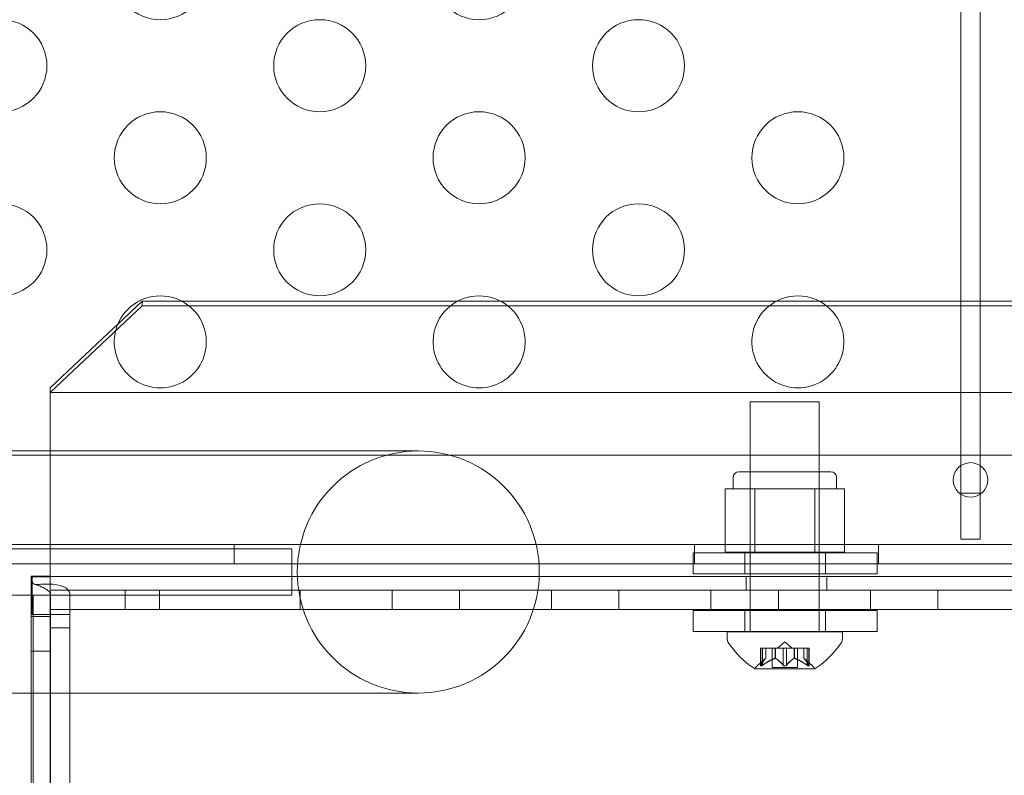
# Model space of a CAD drawing. Extents: x -820 to 0, y -511 to 0.
# Drawn here: x -468 to -463, y -399 to -395 of the extents above; entities that cross this region are included whole.
import ezdxf

# ---------------------------------------------------------------- set-up
doc = ezdxf.new("R2010")
doc.units = 0
doc.header["$MEASUREMENT"] = 0

# ---------------------------------------------------------------- blocks, each defined once
blk = doc.blocks.new('new block')
at = {"color": 0, "linetype": 'Continuous', "lineweight": 0}
for p, q in [((-463.1424, -387.6988), (-463.1424, -397.6374)), ((-463.0384, -397.6374), (-463.0384, -387.6988)), ((-467.7234, -396.7193), (-467.5904, -396.5943)), ((-467.3742, -396.5943), (-467.5904, -396.5943)), ((-467.5904, -396.5943), (-467.5904, -396.6199)), ((-465.8784, -396.5943), (-467.3742, -396.5943)), ((-465.6422, -396.5943), (-465.8784, -396.5943)), ((-464.1463, -396.5943), (-465.6422, -396.5943)), ((-463.9101, -396.5943), (-464.1463, -396.5943)), ((-461.4046, -396.5943), (-463.9101, -396.5943)), ((-467.5904, -396.6199), (-468.0904, -397.0897)), ((-467.5904, -396.6199), (-444.5904, -396.6199)), ((-467.7755, -396.7683), (-467.7234, -396.7193)), ((-468.0904, -397.0642), (-467.7755, -396.7683)), ((-468.0904, -397.0897), (-468.0904, -397.0642)), ((-468.0904, -397.0897), (-468.0904, -397.4074)), ((-444.0904, -397.0897), (-468.0904, -397.0897)), ((-464.2869, -397.1397), (-463.9119, -397.1397)), ((-464.2869, -398.2684), (-464.2869, -397.1397)), ((-463.9119, -398.2684), (-463.9119, -397.1397)), ((-440.1504, -397.4296), (-472.0304, -397.4297)), ((-466.0906, -397.4074), (-469.0906, -397.4074)), ((-468.0904, -397.4074), (-468.0904, -398.0897)), ((-464.3807, -397.5513), (-464.3807, -397.6138)), ((-463.8494, -397.5201), (-464.3494, -397.5201)), ((-464.2869, -397.5201), (-464.2869, -397.9576)), ((-463.9119, -397.5201), (-463.9119, -397.9576)), ((-463.8182, -397.5513), (-463.8182, -397.6138)), ((-464.4242, -397.6138), (-464.343, -397.6138)), ((-464.4242, -397.9576), (-464.4242, -397.6138)), ((-464.343, -397.6138), (-464.2618, -397.6138)), ((-464.2618, -397.9576), (-464.2618, -397.6138)), ((-464.2618, -397.6138), (-464.0994, -397.6138)), ((-464.0994, -397.6138), (-463.937, -397.6138)), ((-463.937, -397.9576), (-463.937, -397.6138)), ((-463.937, -397.6138), (-463.8558, -397.6138)), ((-463.8558, -397.6138), (-463.7747, -397.6138)), ((-463.7747, -397.9576), (-463.7747, -397.6138)), ((-463.1424, -397.6374), (-463.1424, -397.8874)), ((-463.0384, -397.6374), (-463.1424, -397.6374)), ((-463.0384, -397.8874), (-463.0384, -397.6374)), ((-472.2804, -397.9161), (-439.9004, -397.916)), ((-469.4031, -397.9399), (-466.7781, -397.9399)), ((-468.0904, -397.916), (-468.0904, -398.02)), ((-467.0904, -397.916), (-467.0904, -398.02)), ((-466.7781, -398.1899), (-466.7781, -397.9399)), ((-464.5904, -397.916), (-464.5904, -398.02)), ((-463.5904, -397.916), (-463.5904, -398.02)), ((-463.1424, -397.8874), (-463.0384, -397.8874)), ((-464.5977, -397.9601), (-463.5977, -397.9601)), ((-464.5977, -398.0751), (-464.5977, -397.9601)), ((-464.2618, -397.9576), (-464.4242, -397.9576)), ((-464.3165, -398.0751), (-464.3165, -397.9601)), ((-463.937, -397.9576), (-464.2618, -397.9576)), ((-463.7747, -397.9576), (-463.937, -397.9576)), ((-463.879, -398.0751), (-463.879, -397.9601)), ((-463.5977, -398.0751), (-463.5977, -397.9601)), ((-439.9004, -398.02), (-472.2804, -398.0201)), ((-468.1944, -398.088), (-468.1944, -403.2823)), ((-468.1361, -398.088), (-468.1944, -398.088)), ((-468.1944, -398.0918), (-468.1361, -398.0918)), ((-468.0903, -398.088), (-468.1878, -398.088)), ((-468.0904, -398.088), (-468.1361, -398.088)), ((-468.1361, -398.0918), (-468.0904, -398.0918)), ((-444.0904, -398.0897), (-468.0904, -398.0897)), ((-468.0904, -398.1644), (-468.0904, -398.0897)), ((-463.5977, -398.0751), (-464.5977, -398.0751)), ((-464.3091, -398.0897), (-464.3091, -398.1644)), ((-463.8716, -398.0897), (-463.8716, -398.1644)), ((-466.7781, -398.1899), (-469.4031, -398.1899)), ((-468.1829, -398.1899), (-468.1829, -398.7224)), ((-468.0904, -398.1644), (-468.0904, -398.2684)), ((-468.0904, -398.1644), (-465.4407, -398.1644)), ((-468.0904, -398.1644), (-465.4407, -398.1644)), ((-468.0903, -398.1644), (-468.0903, -398.2684)), ((-468.0884, -398.2961), (-468.0884, -398.1837)), ((-467.9844, -398.1837), (-467.9844, -398.2961)), ((-467.6841, -398.1644), (-467.6841, -398.2684)), ((-467.4966, -398.1644), (-467.4966, -398.2684)), ((-466.7327, -398.1644), (-466.7327, -398.2684)), ((-466.2327, -398.1644), (-466.2327, -398.2684)), ((-465.8666, -398.1644), (-465.8666, -398.2684)), ((-465.4407, -398.1644), (-446.74, -398.1644)), ((-465.4407, -398.1644), (-446.74, -398.1644)), ((-465.3666, -398.1644), (-465.3666, -398.2684)), ((-465.0006, -398.1644), (-465.0006, -398.2684)), ((-464.5006, -398.1644), (-464.5006, -398.2684)), ((-464.1346, -398.1644), (-464.1346, -398.2684)), ((-463.6346, -398.1644), (-463.6346, -398.2684)), ((-463.2686, -398.1644), (-463.2686, -398.2684)), ((-468.1944, -398.3073), (-468.0904, -398.3073)), ((-468.0903, -398.296), (-468.1879, -398.296)), ((-468.0904, -398.2684), (-465.4654, -398.2684)), ((-468.0904, -403.2823), (-468.0904, -398.2684)), ((-468.0904, -398.2684), (-465.4654, -398.2684)), ((-468.0884, -398.2961), (-468.0884, -403.2824)), ((-468.0884, -398.2964), (-467.9844, -398.2964)), ((-467.9844, -398.7224), (-467.9844, -398.2961)), ((-465.4654, -398.2684), (-446.7153, -398.2684)), ((-465.4654, -398.2684), (-464.2869, -398.2684)), ((-463.5977, -398.2733), (-464.5977, -398.2733)), ((-464.5977, -398.3883), (-464.5977, -398.2733)), ((-464.3165, -398.3883), (-464.3165, -398.2733)), ((-464.2869, -398.2733), (-464.2869, -398.2684)), ((-464.2869, -398.2684), (-463.9119, -398.2684)), ((-464.2869, -398.3883), (-464.2869, -398.2733)), ((-463.9119, -398.2733), (-463.9119, -398.2684)), ((-463.9119, -398.2684), (-448.2688, -398.2684)), ((-463.9119, -398.3883), (-463.9119, -398.2733)), ((-463.879, -398.3883), (-463.879, -398.2733)), ((-463.5977, -398.3883), (-463.5977, -398.2733)), ((-468.0884, -398.3684), (-467.9844, -398.3684)), ((-464.5977, -398.3883), (-463.5977, -398.3883)), ((-464.4119, -398.3897), (-463.7869, -398.3897)), ((-464.4119, -398.3897), (-464.4119, -398.4305)), ((-464.2869, -398.3897), (-464.2869, -398.3883)), ((-463.9119, -398.3897), (-463.9119, -398.3883)), ((-463.7869, -398.3897), (-463.7869, -398.4305)), ((-464.0994, -398.4437), (-464.1389, -398.4782)), ((-464.0994, -398.4437), (-464.0599, -398.4782)), ((-468.1944, -398.4948), (-468.0904, -398.4948)), ((-464.2315, -398.4782), (-464.2228, -398.4782)), ((-464.2315, -398.5743), (-464.2315, -398.4782)), ((-464.2302, -398.5712), (-464.2302, -398.4782)), ((-464.1535, -398.4782), (-464.2228, -398.4782)), ((-464.2215, -398.5712), (-464.2215, -398.4782)), ((-464.2028, -398.5339), (-464.2028, -398.4782)), ((-464.2027, -398.5337), (-464.2027, -398.4782)), ((-464.1689, -398.5841), (-464.1689, -398.4782)), ((-464.15, -398.4782), (-464.1535, -398.4782)), ((-464.1523, -398.5339), (-464.1523, -398.4782)), ((-464.1081, -398.4782), (-464.15, -398.4782)), ((-464.15, -398.5339), (-464.15, -398.4782)), ((-464.1081, -398.4782), (-464.0914, -398.4782)), ((-464.1081, -398.5712), (-464.1081, -398.4782)), ((-464.0496, -398.4782), (-464.0914, -398.4782)), ((-464.0907, -398.5712), (-464.0907, -398.4782)), ((-464.0466, -398.4782), (-464.0496, -398.4782)), ((-464.0488, -398.5339), (-464.0488, -398.4782)), ((-463.9773, -398.4782), (-464.0466, -398.4782)), ((-464.0466, -398.5339), (-464.0466, -398.4782)), ((-464.0299, -398.5841), (-464.0299, -398.4782)), ((-463.9962, -398.5337), (-463.9962, -398.4782)), ((-463.996, -398.5339), (-463.996, -398.4782)), ((-463.9773, -398.4782), (-463.9673, -398.4782)), ((-463.9773, -398.5712), (-463.9773, -398.4782)), ((-463.9686, -398.5712), (-463.9686, -398.4782)), ((-463.9673, -398.5743), (-463.9673, -398.4782)), ((-464.2027, -398.5337), (-464.2477, -398.573)), ((-463.9962, -398.5337), (-463.9511, -398.573)), ((-464.2629, -398.5901), (-463.9359, -398.5901)), ((-464.1689, -398.5841), (-464.0299, -398.5841)), ((-469.0906, -398.7224), (-466.0906, -398.7224)), ((-468.1829, -398.7224), (-468.1829, -403.0785)), ((-467.9844, -403.2824), (-467.9844, -398.7224))]:
    blk.add_line(p, q, dxfattribs=at)
for centre, radius in [((-467.4923, -394.8147), 0.25), ((-465.7603, -394.8147), 0.25), ((-468.3583, -395.3147), 0.25), ((-466.6263, -395.3147), 0.25), ((-464.8942, -395.3147), 0.25), ((-467.4923, -395.8147), 0.25), ((-465.7603, -395.8147), 0.25), ((-464.0282, -395.8147), 0.25), ((-468.3583, -396.3147), 0.25), ((-466.6263, -396.3147), 0.25), ((-464.8942, -396.3147), 0.25), ((-463.0904, -397.5647), 0.0938)]:
    blk.add_circle(centre, radius, dxfattribs=at)
for centre, radius, start, end in [((-467.4923, -396.8147), 0.25, 90, 169.3065), ((-467.4923, -396.8147), 0.25, 10.6935, 90), ((-465.7603, -396.8147), 0.25, 90, 169.3066), ((-465.7603, -396.8147), 0.25, 10.6934, 90), ((-464.0282, -396.8147), 0.25, 90, 169.3067), ((-464.0282, -396.8147), 0.25, 10.6933, 90), ((-467.4923, -396.8147), 0.25, 169.3065, 10.6935), ((-465.7603, -396.8147), 0.25, 169.3066, 10.6934), ((-464.0282, -396.8147), 0.25, 169.3067, 10.6933), ((-466.0906, -398.0649), 0.6575, 90, 270), ((-466.0906, -398.0649), 0.6575, 270, 450), ((-464.3494, -397.5513), 0.0312, 90, 180), ((-463.8494, -397.5513), 0.0312, 360, 90), ((-464.3807, -398.4305), 0.0313, 180, 213.1297), ((-464.0006, -398.1825), 0.4851, 213.1297, 237.0739), ((-464.1982, -398.1825), 0.4851, 302.9261, 326.8703), ((-463.8182, -398.4305), 0.0312, 326.8703, 0), ((-464.2066, -398.6201), 0.0625, 131.0708, 149.9968), ((-463.9922, -398.6201), 0.0625, 30.0032, 48.9292), ((-464.2629, -398.5876), 0.0025, 236.8769, 270), ((-464.2629, -398.5876), 0.0025, 270, 329.9968), ((-463.9359, -398.5876), 0.0025, 210.0032, 270), ((-463.9359, -398.5876), 0.0025, 270, 303.1231)]:
    blk.add_arc(centre, radius, start, end, dxfattribs=at)
blk.add_ellipse((-468.0894, -398.1837), major_axis=(0.105, 0), ratio=0.499619, start_param=0, end_param=1.410451, dxfattribs=at)
at = {"color": 0, "linetype": 'Continuous', "lineweight": 0, "extrusion": (0, 0, -1)}
blk.add_ellipse((-468.0894, -398.1837), major_axis=(0.001, 0), ratio=0.499619, start_param=-1.410451, end_param=0, dxfattribs=at)
at = {"color": 0, "linetype": 'Continuous', "lineweight": 0}
for points, knots in [([(-468.1944, -398.088), (-468.1944, -398.088), (-468.1938, -398.088), (-468.1916, -398.088), (-468.19, -398.088), (-468.1878, -398.088)], [0, 0, 0, 0, 0.04740383, 0.04740383, 0.09480766, 0.09480766, 0.09480766, 0.09480766]), ([(-468.1897, -398.1032), (-468.19, -398.1016), (-468.1906, -398.0984), (-468.1924, -398.0939), (-468.1931, -398.0929), (-468.194, -398.0919), (-468.1944, -398.0916), (-468.1944, -398.0918)], [0, 0, 0, 0, 0.01779407, 0.01779407, 0.03033603, 0.03033603, 0.03908023, 0.03908023, 0.03908023, 0.03908023]), ([(-468.1943, -398.0917), (-468.193, -398.0917), (-468.1918, -398.0917), (-468.1898, -398.0918), (-468.1892, -398.0918), (-468.1882, -398.0918), (-468.1879, -398.0918), (-468.1875, -398.0918), (-468.1873, -398.0918), (-468.187, -398.0918), (-468.1869, -398.0918), (-468.1868, -398.0918)], [0, 0, 0, 0, 0.00426049, 0.00426049, 0.006374816, 0.006374816, 0.007449834, 0.007449834, 0.008009703, 0.008009703, 0.008595179, 0.008595179, 0.008595179, 0.008595179]), ([(-468.1878, -398.088), (-468.1878, -398.1227), (-468.1878, -398.1573), (-468.1879, -398.2267), (-468.1879, -398.2613), (-468.1879, -398.296)], [0, 0, 0, 0, 0.2641601, 0.2641601, 0.5283202, 0.5283202, 0.5283202, 0.5283202]), ([(-468.0903, -398.088), (-468.0903, -398.088), (-468.0903, -398.088), (-468.0904, -398.088), (-468.0904, -398.088), (-468.0904, -398.088)], [0, 0, 0, 0, 0.0004515604, 0.0004515604, 0.0009031208, 0.0009031208, 0.0009031208, 0.0009031208]), ([(-468.0904, -398.0918), (-468.0904, -398.0951), (-468.0904, -398.0984), (-468.0903, -398.1071), (-468.0903, -398.1129), (-468.0903, -398.1184)], [0, 0, 0, 0, 0.02925338, 0.02925338, 0.08171055, 0.08171055, 0.08171055, 0.08171055]), ([(-468.0903, -398.296), (-468.0903, -398.2613), (-468.0903, -398.2267), (-468.0903, -398.1573), (-468.0903, -398.1227), (-468.0903, -398.088)], [0, 0, 0, 0, 0.26416, 0.26416, 0.5283199, 0.5283199, 0.5283199, 0.5283199]), ([(-468.1873, -398.1187), (-468.1878, -398.1161), (-468.1882, -398.1135), (-468.189, -398.1083), (-468.1894, -398.1058), (-468.1897, -398.1032)], [0, 0, 0, 0, 0.02928323, 0.02928323, 0.05856647, 0.05856647, 0.05856647, 0.05856647]), ([(-468.0726, -398.1319), (-468.0749, -398.1317), (-468.0772, -398.1316), (-468.0819, -398.1313), (-468.0842, -398.1312), (-468.0889, -398.131), (-468.0913, -398.1309), (-468.1005, -398.1307), (-468.1074, -398.1307), (-468.1267, -398.1309), (-468.1385, -398.1314), (-468.1592, -398.1324), (-468.1672, -398.1326), (-468.1768, -398.1313), (-468.1796, -398.1304), (-468.183, -398.128), (-468.1841, -398.1269), (-468.1865, -398.1231), (-468.187, -398.1205), (-468.1873, -398.1187)], [0, 0, 0, 0, 0.0178712, 0.0178712, 0.0357186, 0.0357186, 0.0535423, 0.0535423, 0.1066388, 0.1066388, 0.2059397, 0.2059397, 0.3061852, 0.3061852, 0.3671741, 0.3671741, 0.4031936, 0.4031936, 0.4632791, 0.4632791, 0.4632791, 0.4632791]), ([(-468.0894, -398.1826), (-468.0896, -398.1815), (-468.09, -398.1804), (-468.0912, -398.1779), (-468.0921, -398.1765), (-468.0949, -398.1727), (-468.0972, -398.1704), (-468.1034, -398.1648), (-468.1077, -398.1617), (-468.1195, -398.1543), (-468.1274, -398.1503), (-468.1491, -398.1405), (-468.1634, -398.1354), (-468.1778, -398.1308)], [0, 0, 0, 0, 0.0042582, 0.0042582, 0.0103401, 0.0103401, 0.0214336, 0.0214336, 0.0385657, 0.0385657, 0.0657386, 0.0657386, 0.111764, 0.111764, 0.111764, 0.111764]), ([(-468.0903, -398.1184), (-468.0903, -398.1216), (-468.0903, -398.1247), (-468.0903, -398.131), (-468.0903, -398.1342), (-468.0903, -398.1373)], [0, 0, 0, 0, 0.02776752, 0.02776752, 0.05553496, 0.05553496, 0.05553496, 0.05553496]), ([(-468.0903, -398.1373), (-468.0903, -398.1458), (-468.0903, -398.1556), (-468.0901, -398.1679), (-468.09, -398.1721), (-468.0898, -398.1775), (-468.0897, -398.1801), (-468.0895, -398.1824), (-468.0894, -398.1827), (-468.0894, -398.183), (-468.0893, -398.1831), (-468.0893, -398.1832), (-468.0893, -398.1832), (-468.0893, -398.1832), (-468.0893, -398.1832), (-468.0893, -398.1832), (-468.0893, -398.1832), (-468.0892, -398.1832), (-468.0892, -398.1832), (-468.0892, -398.1832), (-468.0892, -398.1832), (-468.0892, -398.1832), (-468.0892, -398.1832), (-468.0892, -398.1832)], [0, 0, 0, 0, 0.074904, 0.074904, 0.1083823, 0.1083823, 0.1237068, 0.1237068, 0.1295528, 0.1295528, 0.1315003, 0.1315003, 0.1317401, 0.1317401, 0.1318965, 0.1318965, 0.1320234, 0.1320234, 0.132175, 0.132175, 0.1323788, 0.1323788, 0.1326288, 0.1326288, 0.1326288, 0.1326288]), ([(-468.1879, -398.296), (-468.1855, -398.296), (-468.1825, -398.296), (-468.1718, -398.296), (-468.1625, -398.296), (-468.146, -398.296), (-468.1401, -398.296), (-468.1216, -398.296), (-468.1082, -398.296), (-468.0809, -398.296), (-468.0672, -398.296), (-468.0414, -398.296), (-468.0296, -398.296), (-468.0092, -398.296), (-468.0009, -398.296), (-467.9914, -398.296), (-467.9888, -398.296), (-467.9853, -398.296), (-467.9844, -398.2961), (-467.9844, -398.2961)], [0, 0, 0, 0, 0.0520553, 0.0520553, 0.1561823, 0.1561823, 0.20815, 0.20815, 0.3123372, 0.3123372, 0.4165228, 0.4165228, 0.5207082, 0.5207082, 0.6248949, 0.6248949, 0.6851855, 0.6851855, 0.7454834, 0.7454834, 0.7454834, 0.7454834]), ([(-468.0894, -398.296), (-468.0895, -398.296), (-468.09, -398.296), (-468.0918, -398.296), (-468.0931, -398.296), (-468.0963, -398.296), (-468.0982, -398.296), (-468.1024, -398.296), (-468.1047, -398.296), (-468.1095, -398.296), (-468.1121, -398.296), (-468.117, -398.296), (-468.1195, -398.296), (-468.1241, -398.296), (-468.1263, -398.296), (-468.129, -398.296), (-468.1298, -398.296), (-468.1305, -398.296)], [0, 0, 0, 0, 0.00758312, 0.00758312, 0.01502827, 0.01502827, 0.02247829, 0.02247829, 0.02992667, 0.02992667, 0.03737514, 0.03737514, 0.04482645, 0.04482645, 0.05229219, 0.05229219, 0.05569435, 0.05569435, 0.05569435, 0.05569435]), ([(-468.0884, -398.2961), (-468.0884, -398.2961), (-468.0884, -398.2961), (-468.0885, -398.296), (-468.0886, -398.296), (-468.0887, -398.296), (-468.0889, -398.296), (-468.0891, -398.296), (-468.0892, -398.296), (-468.0895, -398.296), (-468.0896, -398.296), (-468.0899, -398.296), (-468.09, -398.296), (-468.0901, -398.296), (-468.0902, -398.296), (-468.0902, -398.296), (-468.0903, -398.296), (-468.0903, -398.296)], [0, 0, 0, 0, 0.000994314, 0.000994314, 0.001987158, 0.001987158, 0.002979838, 0.002979838, 0.003972502, 0.003972502, 0.004965165, 0.004965165, 0.00595784, 0.00595784, 0.006530735, 0.006530735, 0.007103699, 0.007103699, 0.007103699, 0.007103699]), ([(-464.2312, -398.573), (-464.2312, -398.573), (-464.2312, -398.5731), (-464.2315, -398.5737), (-464.2316, -398.5742), (-464.2314, -398.5749), (-464.2313, -398.5751), (-464.2309, -398.5754), (-464.2306, -398.5755), (-464.2303, -398.5755), (-464.2303, -398.5755), (-464.2302, -398.5755), (-464.2302, -398.5755), (-464.2302, -398.5755), (-464.2302, -398.5755), (-464.2302, -398.5755), (-464.2302, -398.5755), (-464.2301, -398.5755), (-464.2301, -398.5755), (-464.2301, -398.5755), (-464.23, -398.5755), (-464.2297, -398.5755), (-464.2294, -398.5754), (-464.2287, -398.5752), (-464.2282, -398.5751), (-464.2271, -398.5746), (-464.2264, -398.5743), (-464.2252, -398.5736), (-464.2247, -398.5733), (-464.2242, -398.573)], [0, 0, 0, 0, 0.00041176, 0.00041176, 0.00365422, 0.00365422, 0.00610875, 0.00610875, 0.00796436, 0.00796436, 0.00817423, 0.00817423, 0.00825796, 0.00825796, 0.00832097, 0.00832097, 0.00839048, 0.00839048, 0.00848722, 0.00848722, 0.00871815, 0.00871815, 0.01015814, 0.01015814, 0.01218673, 0.01218673, 0.01468858, 0.01468858, 0.01665151, 0.01665151, 0.01665151, 0.01665151]), ([(-464.2242, -398.573), (-464.2243, -398.573), (-464.2244, -398.5731), (-464.2254, -398.5737), (-464.2262, -398.5742), (-464.2277, -398.5748), (-464.2283, -398.5751), (-464.2292, -398.5754), (-464.2296, -398.5755), (-464.23, -398.5755), (-464.2301, -398.5755), (-464.2301, -398.5755), (-464.2301, -398.5755), (-464.2302, -398.5755), (-464.2302, -398.5755), (-464.2302, -398.5755), (-464.2302, -398.5755), (-464.2302, -398.5755), (-464.2302, -398.5755), (-464.2303, -398.5755), (-464.2303, -398.5755), (-464.2306, -398.5755), (-464.2308, -398.5754), (-464.2312, -398.5752), (-464.2313, -398.5751), (-464.2315, -398.5746), (-464.2315, -398.5743), (-464.2314, -398.5736), (-464.2313, -398.5733), (-464.2312, -398.573)], [0, 0, 0, 0, 0.00041106, 0.00041106, 0.0035373, 0.0035373, 0.00597776, 0.00597776, 0.00795862, 0.00795862, 0.008168, 0.008168, 0.00825376, 0.00825376, 0.00831721, 0.00831721, 0.00838612, 0.00838612, 0.00848005, 0.00848005, 0.00869554, 0.00869554, 0.01012717, 0.01012717, 0.01214334, 0.01214334, 0.01467282, 0.01467282, 0.01665013, 0.01665013, 0.01665013, 0.01665013]), ([(-464.2302, -398.5712), (-464.2306, -398.5718), (-464.2309, -398.5723), (-464.2311, -398.5728), (-464.2312, -398.5729), (-464.2312, -398.573)], [0.007300399, 0.007300399, 0.007300399, 0.007300399, 0.009949303, 0.009949303, 0.010414835, 0.010414835, 0.010414835, 0.010414835]), ([(-464.2242, -398.573), (-464.224, -398.5729), (-464.2239, -398.5728), (-464.2234, -398.5725), (-464.2231, -398.5723), (-464.2228, -398.5721)], [0.026417714, 0.026417714, 0.026417714, 0.026417714, 0.026883246, 0.026883246, 0.028070805, 0.028070805, 0.028070805, 0.028070805]), ([(-464.2033, -398.5343), (-464.2032, -398.5342), (-464.2031, -398.5341), (-464.2029, -398.534), (-464.2029, -398.5339), (-464.2028, -398.5339)], [0.006463967, 0.006463967, 0.006463967, 0.006463967, 0.007125803, 0.007125803, 0.007719964, 0.007719964, 0.007719964, 0.007719964]), ([(-464.1535, -398.5343), (-464.1533, -398.5342), (-464.1531, -398.5341), (-464.1522, -398.5338), (-464.1516, -398.5337), (-464.1507, -398.5337), (-464.1503, -398.5338), (-464.15, -398.5339)], [0.006463967, 0.006463967, 0.006463967, 0.006463967, 0.007125803, 0.007125803, 0.009029787, 0.009029787, 0.010339612, 0.010339612, 0.010339612, 0.010339612]), ([(-464.1492, -398.5343), (-464.1493, -398.5342), (-464.1494, -398.5341), (-464.1497, -398.534), (-464.1498, -398.5339), (-464.15, -398.5339)], [0.006463967, 0.006463967, 0.006463967, 0.006463967, 0.007125803, 0.007125803, 0.007719964, 0.007719964, 0.007719964, 0.007719964]), ([(-464.1081, -398.5712), (-464.1077, -398.5718), (-464.1072, -398.5723), (-464.1066, -398.5728), (-464.1065, -398.5729), (-464.1064, -398.573)], [0.007300399, 0.007300399, 0.007300399, 0.007300399, 0.009949303, 0.009949303, 0.010414835, 0.010414835, 0.010414835, 0.010414835]), ([(-464.0924, -398.573), (-464.0925, -398.573), (-464.0925, -398.5731), (-464.0933, -398.5737), (-464.094, -398.5741), (-464.0954, -398.5748), (-464.0961, -398.575), (-464.0976, -398.5754), (-464.0983, -398.5755), (-464.0991, -398.5755), (-464.0992, -398.5755), (-464.0993, -398.5755), (-464.0993, -398.5755), (-464.0994, -398.5755), (-464.0994, -398.5755), (-464.0994, -398.5755), (-464.0994, -398.5755), (-464.0995, -398.5755), (-464.0995, -398.5755), (-464.0996, -398.5755), (-464.0997, -398.5755), (-464.1002, -398.5755), (-464.1007, -398.5754), (-464.1018, -398.5752), (-464.1025, -398.5751), (-464.1038, -398.5746), (-464.1045, -398.5743), (-464.1056, -398.5736), (-464.106, -398.5733), (-464.1064, -398.573)], [0, 0, 0, 0, 0.00041348, 0.00041348, 0.00335938, 0.00335938, 0.00572359, 0.00572359, 0.00794646, 0.00794646, 0.00816387, 0.00816387, 0.00825132, 0.00825132, 0.00831543, 0.00831543, 0.00838451, 0.00838451, 0.0084777, 0.0084777, 0.00868732, 0.00868732, 0.01011652, 0.01011652, 0.01212817, 0.01212817, 0.01466672, 0.01466672, 0.01664861, 0.01664861, 0.01664861, 0.01664861]), ([(-464.1064, -398.573), (-464.1064, -398.573), (-464.1063, -398.5731), (-464.1056, -398.5736), (-464.1049, -398.5741), (-464.1034, -398.5747), (-464.1027, -398.575), (-464.1013, -398.5753), (-464.1005, -398.5755), (-464.0997, -398.5755), (-464.0996, -398.5755), (-464.0995, -398.5755), (-464.0995, -398.5755), (-464.0995, -398.5755), (-464.0994, -398.5755), (-464.0994, -398.5755), (-464.0994, -398.5755), (-464.0993, -398.5755), (-464.0993, -398.5755), (-464.0992, -398.5755), (-464.0991, -398.5755), (-464.0986, -398.5755), (-464.0981, -398.5754), (-464.097, -398.5752), (-464.0964, -398.5751), (-464.095, -398.5746), (-464.0943, -398.5743), (-464.0932, -398.5736), (-464.0928, -398.5733), (-464.0924, -398.573)], [0, 0, 0, 0, 0.00041393, 0.00041393, 0.00331032, 0.00331032, 0.00567645, 0.00567645, 0.00794407, 0.00794407, 0.00816309, 0.00816309, 0.00825092, 0.00825092, 0.00831521, 0.00831521, 0.00838441, 0.00838441, 0.0084776, 0.0084776, 0.00868657, 0.00868657, 0.01011525, 0.01011525, 0.0121263, 0.0121263, 0.01466595, 0.01466595, 0.01664838, 0.01664838, 0.01664838, 0.01664838]), ([(-464.0924, -398.573), (-464.0923, -398.5729), (-464.0922, -398.5728), (-464.0919, -398.5725), (-464.0916, -398.5723), (-464.0914, -398.5721)], [0.026417714, 0.026417714, 0.026417714, 0.026417714, 0.026883246, 0.026883246, 0.028070805, 0.028070805, 0.028070805, 0.028070805]), ([(-464.0496, -398.5343), (-464.0495, -398.5342), (-464.0494, -398.5341), (-464.0488, -398.5338), (-464.0483, -398.5337), (-464.0474, -398.5337), (-464.047, -398.5338), (-464.0466, -398.5339)], [0.006463967, 0.006463967, 0.006463967, 0.006463967, 0.007125803, 0.007125803, 0.009029787, 0.009029787, 0.010339612, 0.010339612, 0.010339612, 0.010339612]), ([(-464.0453, -398.5343), (-464.0455, -398.5342), (-464.0458, -398.5341), (-464.0462, -398.534), (-464.0464, -398.5339), (-464.0466, -398.5339)], [0.006463967, 0.006463967, 0.006463967, 0.006463967, 0.007125803, 0.007125803, 0.007719964, 0.007719964, 0.007719964, 0.007719964]), ([(-463.9955, -398.5343), (-463.9956, -398.5342), (-463.9957, -398.5341), (-463.996, -398.5338), (-463.9962, -398.5337), (-463.9962, -398.5337)], [0.006463967, 0.006463967, 0.006463967, 0.006463967, 0.007125803, 0.007125803, 0.009029787, 0.009029787, 0.009029787, 0.009029787]), ([(-463.9773, -398.5712), (-463.9765, -398.5718), (-463.9758, -398.5723), (-463.9749, -398.5728), (-463.9748, -398.5729), (-463.9747, -398.573)], [0.007300399, 0.007300399, 0.007300399, 0.007300399, 0.009949303, 0.009949303, 0.010414835, 0.010414835, 0.010414835, 0.010414835]), ([(-463.9676, -398.573), (-463.9676, -398.573), (-463.9676, -398.5731), (-463.9673, -398.5737), (-463.9673, -398.5742), (-463.9674, -398.5749), (-463.9675, -398.5751), (-463.9679, -398.5754), (-463.9682, -398.5755), (-463.9685, -398.5755), (-463.9685, -398.5755), (-463.9686, -398.5755), (-463.9686, -398.5755), (-463.9686, -398.5755), (-463.9686, -398.5755), (-463.9686, -398.5755), (-463.9687, -398.5755), (-463.9687, -398.5755), (-463.9687, -398.5755), (-463.9688, -398.5755), (-463.9688, -398.5755), (-463.9691, -398.5755), (-463.9694, -398.5754), (-463.9701, -398.5752), (-463.9706, -398.5751), (-463.9717, -398.5746), (-463.9724, -398.5743), (-463.9736, -398.5736), (-463.9741, -398.5733), (-463.9747, -398.573)], [0, 0, 0, 0, 0.00041232, 0.00041232, 0.00367036, 0.00367036, 0.0061271, 0.0061271, 0.00796491, 0.00796491, 0.00815345, 0.00815345, 0.00825503, 0.00825503, 0.00831852, 0.00831852, 0.00838777, 0.00838777, 0.00848273, 0.00848273, 0.00870295, 0.00870295, 0.01013563, 0.01013563, 0.01215525, 0.01215525, 0.01467787, 0.01467787, 0.0166517, 0.0166517, 0.0166517, 0.0166517]), ([(-463.9747, -398.573), (-463.9746, -398.573), (-463.9744, -398.5731), (-463.9735, -398.5737), (-463.9726, -398.5741), (-463.9712, -398.5748), (-463.9706, -398.5751), (-463.9696, -398.5754), (-463.9692, -398.5755), (-463.9688, -398.5755), (-463.9688, -398.5755), (-463.9687, -398.5755), (-463.9687, -398.5755), (-463.9687, -398.5755), (-463.9687, -398.5755), (-463.9686, -398.5755), (-463.9686, -398.5755), (-463.9686, -398.5755), (-463.9686, -398.5755), (-463.9685, -398.5755), (-463.9685, -398.5755), (-463.9682, -398.5755), (-463.968, -398.5754), (-463.9677, -398.5752), (-463.9675, -398.5751), (-463.9673, -398.5746), (-463.9673, -398.5743), (-463.9674, -398.5736), (-463.9675, -398.5733), (-463.9676, -398.573)], [0, 0, 0, 0, 0.00041133, 0.00041133, 0.0035034, 0.0035034, 0.00594033, 0.00594033, 0.00795678, 0.00795678, 0.00816734, 0.00816734, 0.00825334, 0.00825334, 0.00831687, 0.00831687, 0.00838579, 0.00838579, 0.00847957, 0.00847957, 0.00869405, 0.00869405, 0.01012524, 0.01012524, 0.01214061, 0.01214061, 0.01467168, 0.01467168, 0.01664979, 0.01664979, 0.01664979, 0.01664979]), ([(-463.9676, -398.573), (-463.9677, -398.5729), (-463.9677, -398.5728), (-463.9678, -398.5725), (-463.968, -398.5723), (-463.9681, -398.5721)], [0.026417714, 0.026417714, 0.026417714, 0.026417714, 0.026883246, 0.026883246, 0.028070805, 0.028070805, 0.028070805, 0.028070805])]:
    blk.add_open_spline(points, degree=3, knots=knots, dxfattribs=at)
for points, weights in [([(-464.2033, -398.5343), (-464.2146, -398.5447), (-464.2307, -398.5721)], [1.2877924798, 1.2144124615, 1.05685445761]), ([(-464.2302, -398.5712), (-464.2142, -398.544), (-464.2028, -398.5339)], [1.06120691497, 1.21890298912, 1.29071555247]), ([(-464.1535, -398.5343), (-464.1822, -398.5447), (-464.2228, -398.5721)], [1.2877924798, 1.2144124615, 1.05685445761]), ([(-464.2215, -398.5712), (-464.1809, -398.544), (-464.1523, -398.5339)], [1.06120691497, 1.21890298912, 1.29071555247]), ([(-464.1081, -398.5712), (-464.1326, -398.544), (-464.15, -398.5339)], [1.06120691497, 1.21890298912, 1.29071555247]), ([(-464.1492, -398.5343), (-464.1319, -398.5447), (-464.1074, -398.5721)], [1.2877924798, 1.2144124615, 1.05685445761]), ([(-464.0496, -398.5343), (-464.0669, -398.5447), (-464.0914, -398.5721)], [1.2877924798, 1.2144124615, 1.05685445761]), ([(-464.0907, -398.5712), (-464.0662, -398.544), (-464.0488, -398.5339)], [1.06120691497, 1.21890298912, 1.29071555247]), ([(-463.9773, -398.5712), (-464.0179, -398.544), (-464.0466, -398.5339)], [1.06120691497, 1.21890298912, 1.29071555247]), ([(-464.0453, -398.5343), (-464.0167, -398.5447), (-463.9761, -398.5721)], [1.2877924798, 1.2144124615, 1.05685445761]), ([(-463.9686, -398.5712), (-463.9847, -398.544), (-463.996, -398.5339)], [1.06120691497, 1.21890298912, 1.29071555247]), ([(-463.9955, -398.5343), (-463.9842, -398.5447), (-463.9681, -398.5721)], [1.2877924798, 1.2144124615, 1.05685445761])]:
    blk.add_rational_spline(points, weights, degree=2, dxfattribs=at)
for points in [[(-464.2215, -398.5712), (-464.2219, -398.5715), (-464.2224, -398.5718), (-464.2228, -398.5721)], [(-464.2027, -398.5337), (-464.2027, -398.5337), (-464.2027, -398.5338), (-464.2028, -398.5339)], [(-464.0907, -398.5712), (-464.091, -398.5715), (-464.0912, -398.5718), (-464.0914, -398.5721)], [(-463.9686, -398.5712), (-463.9684, -398.5715), (-463.9682, -398.5718), (-463.9681, -398.5721)]]:
    blk.add_open_spline(points, degree=3, dxfattribs=at)
blk = doc.blocks.new('b311294r0')
at = {"lineweight": 0}
blk.add_blockref('new block', (0, 0), dxfattribs=at)

msp = doc.modelspace()

# ---------------------------------------------------------------- block references
at = {"lineweight": 0}
msp.add_blockref('b311294r0', (0, 0), dxfattribs=at)

doc.saveas('drawing.dxf')
